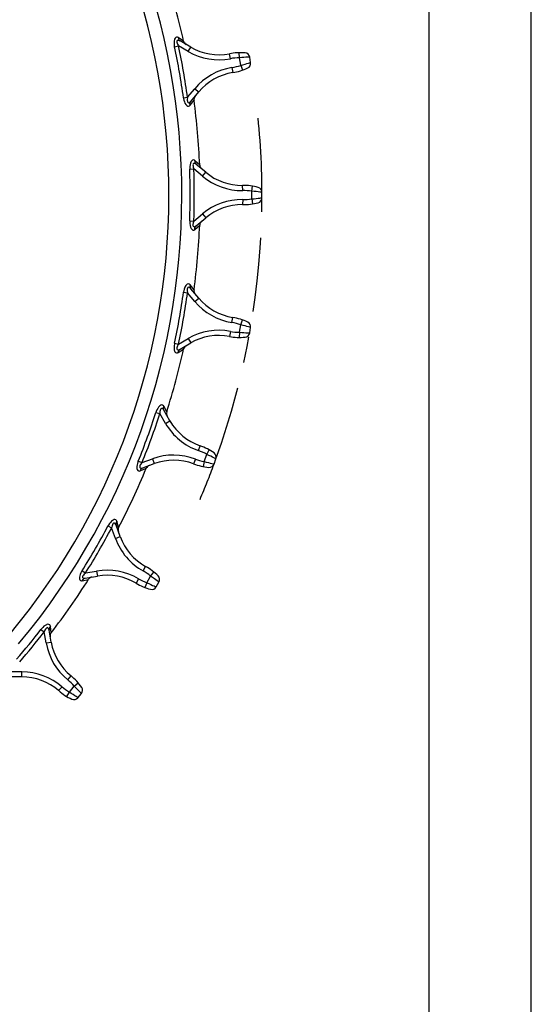
# Model space of a CAD drawing. Extents: x -10.6 to 8.3, y -0.1 to 11.7.
# Drawn here: x 6.3 to 8.3, y 5 to 8.8 of the extents above; entities that cross this region are included whole.
import ezdxf

# ---------------------------------------------------------------- set-up
doc = ezdxf.new("R2010")
doc.units = 0
doc.header["$LTSCALE"] = 0.762205
doc.linetypes.add('CENTER', pattern=[0.6, 0.375, -0.075, 0.075, -0.075])
doc.layers.get('0').update_dxf_attribs({"linetype": 'CONTINUOUS'})
doc.layers.add('13_KOMPONENTER', color=7, linetype='CONTINUOUS')

msp = doc.modelspace()

# ---------------------------------------------------------------- linework, layer by layer
at = {"color": 7, "linetype": 'CONTINUOUS'}
for p, q in [((8.2677, 0), (8.2677, 11.6929)), ((7.874, 11.2992), (7.874, 0.3937))]:
    msp.add_line(p, q, dxfattribs=at)
at = {"layer": '13_KOMPONENTER', "color": 9, "linetype": 'CONTINUOUS'}
for p, q in [((6.9302, 8.6789), (6.9093, 8.6923)), ((6.8953, 8.6567), (6.9106, 8.66)), ((6.948, 8.6385), (6.9106, 8.66)), ((6.948, 8.6385), (6.9578, 8.6555)), ((7.1103, 8.611), (7.1066, 8.6303)), ((7.1449, 8.6145), (7.1446, 8.6341)), ((7.15, 8.5855), (7.1449, 8.6145)), ((7.1844, 8.6172), (7.1805, 8.617)), ((7.1163, 8.5769), (7.1194, 8.5575)), ((7.15, 8.5855), (7.1565, 8.5669)), ((6.9455, 8.4625), (6.9732, 8.4956)), ((6.9732, 8.4956), (6.9883, 8.4829)), ((6.9299, 8.4604), (6.9455, 8.4625)), ((6.9552, 8.4318), (6.9703, 8.4515)), ((6.9539, 8.1859), (6.9696, 8.1865)), ((7.0027, 8.1587), (6.9696, 8.1865)), ((6.9922, 8.2016), (6.9738, 8.2185)), ((7.0027, 8.1587), (7.0153, 8.1738)), ((7.1577, 8.1035), (7.1574, 8.1232)), ((7.1924, 8.1009), (7.1956, 8.1203)), ((7.1924, 8.0715), (7.1924, 8.1009)), ((7.2318, 8.0967), (7.2279, 8.0972)), ((7.1577, 8.0689), (7.1574, 8.0492)), ((7.1924, 8.0715), (7.1956, 8.0521)), ((6.9696, 7.9859), (7.0027, 8.0136)), ((7.0027, 8.0136), (7.0153, 7.9986)), ((6.9539, 7.9865), (6.9696, 7.9859)), ((6.9738, 7.9539), (6.9922, 7.9708)), ((6.9703, 7.7209), (6.9552, 7.7406)), ((6.9299, 7.712), (6.9455, 7.7099)), ((6.9732, 7.6768), (6.9455, 7.7099)), ((6.9732, 7.6768), (6.9883, 7.6895)), ((7.1163, 7.5955), (7.1194, 7.6149)), ((7.1449, 7.5579), (7.15, 7.5869)), ((7.15, 7.5869), (7.1565, 7.6055)), ((7.1103, 7.5614), (7.1066, 7.5421)), ((7.1449, 7.5579), (7.1446, 7.5383)), ((7.188, 7.576), (7.1844, 7.5771)), ((6.8953, 7.5157), (6.9106, 7.5124)), ((6.9106, 7.5124), (6.948, 7.5339)), ((6.948, 7.5339), (6.9578, 7.5169)), ((6.9093, 7.4801), (6.9302, 7.4935)), ((6.824, 7.2495), (6.8389, 7.2447)), ((6.8605, 7.2073), (6.8389, 7.2447)), ((6.8653, 7.2512), (6.8538, 7.2733)), ((6.8605, 7.2073), (6.8775, 7.2172)), ((6.9873, 7.1024), (6.9937, 7.121)), ((7.0089, 7.0605), (7.019, 7.0881)), ((7.019, 7.0881), (7.0286, 7.1053)), ((6.7558, 7.0622), (6.7703, 7.0562)), ((6.7703, 7.0562), (6.8109, 7.071)), ((6.8109, 7.071), (6.8176, 7.0525)), ((6.9754, 7.0699), (6.9684, 7.0515)), ((7.0089, 7.0605), (7.0053, 7.0411)), ((7.0546, 7.0707), (7.0511, 7.0725)), ((6.7634, 7.0247), (6.7863, 7.0343)), ((6.6803, 6.8069), (6.6729, 6.8307)), ((6.6393, 6.8125), (6.6532, 6.8051)), ((6.668, 6.7646), (6.6532, 6.8051)), ((6.668, 6.7646), (6.6865, 6.7713)), ((6.5396, 6.6398), (6.5529, 6.6314)), ((6.5529, 6.6314), (6.5954, 6.6389)), ((6.5954, 6.6389), (6.5988, 6.6195)), ((6.7746, 6.6392), (6.7842, 6.6564)), ((6.8034, 6.6196), (6.8158, 6.6349)), ((6.5406, 6.6016), (6.5649, 6.607)), ((6.7573, 6.6092), (6.7472, 6.5923)), ((6.7886, 6.5941), (6.8034, 6.6196)), ((6.8354, 6.5963), (6.8323, 6.5987)), ((6.7886, 6.5941), (6.7817, 6.5757)), ((6.3816, 6.4141), (6.394, 6.4044)), ((6.421, 6.4015), (6.4178, 6.4262)), ((6.4015, 6.362), (6.394, 6.4044)), ((6.4015, 6.362), (6.4209, 6.3654)), ((6.3082, 6.2508), (6.2562, 6.2508)), ((6.3082, 6.2311), (6.3082, 6.2508)), ((6.4847, 6.22), (6.4972, 6.2352)), ((6.4496, 6.1786), (6.4625, 6.1935)), ((6.4907, 6.1732), (6.5097, 6.1957)), ((6.5097, 6.1957), (6.5246, 6.2085)), ((6.4807, 6.1562), (6.4907, 6.1732)), ((6.5371, 6.1672), (6.5345, 6.17))]:
    msp.add_line(p, q, dxfattribs=at)
at = {"layer": '13_KOMPONENTER', "color": 7, "linetype": 'CONTINUOUS'}
for p, q in [((6.9578, 8.6555), (6.9169, 8.6792)), ((7.188, 8.5964), (7.1844, 8.6172)), ((6.9579, 8.4467), (6.9883, 8.4829)), ((7.0153, 8.1738), (6.9791, 8.2042)), ((7.2318, 8.0757), (7.2318, 8.0967)), ((6.9791, 7.9682), (7.0153, 7.9986)), ((6.9883, 7.6895), (6.9579, 7.7257)), ((7.1844, 7.5552), (7.188, 7.576)), ((6.9169, 7.4932), (6.9578, 7.5169)), ((6.8775, 7.2172), (6.8539, 7.2582)), ((6.7731, 7.0363), (6.8176, 7.0525)), ((7.0474, 7.0509), (7.0546, 7.0707)), ((6.6865, 6.7713), (6.6703, 6.8158)), ((6.5522, 6.6113), (6.5988, 6.6195)), ((6.8248, 6.5781), (6.8354, 6.5963)), ((6.4209, 6.3654), (6.4127, 6.412)), ((6.3082, 6.2311), (6.2165, 6.2311)), ((6.5236, 6.151), (6.5371, 6.1672))]:
    msp.add_line(p, q, dxfattribs=at)
at = {"layer": '13_KOMPONENTER', "color": 9, "linetype": 'CONTINUOUS'}
for points in [[(6.9093, 8.6923), (6.9071, 8.6934), (6.9031, 8.6939), (6.8998, 8.6926), (6.8973, 8.6901), (6.8955, 8.6866), (6.8947, 8.6845), (6.8937, 8.6794), (6.8933, 8.6733), (6.8936, 8.6672), (6.8945, 8.6606), (6.8953, 8.6567)], [(6.9169, 8.6792), (6.9146, 8.6804), (6.9107, 8.6816), (6.9078, 8.6815), (6.9059, 8.6805), (6.9048, 8.6787), (6.9045, 8.6775), (6.9046, 8.6746), (6.9054, 8.6709), (6.907, 8.667), (6.9092, 8.6626), (6.9106, 8.66)], [(6.9093, 8.6923), (6.9104, 8.6869), (6.913, 8.6824), (6.9169, 8.6792)], [(7.1805, 8.617), (7.1759, 8.6168), (7.1697, 8.6164), (7.1623, 8.6159), (7.154, 8.6153), (7.1449, 8.6145)], [(7.15, 8.5855), (7.1585, 8.5877), (7.1665, 8.59), (7.1737, 8.592), (7.1797, 8.5938), (7.1842, 8.5952), (7.188, 8.5964)], [(6.9299, 8.4604), (6.9304, 8.4572), (6.9316, 8.4512), (6.9333, 8.4453), (6.9356, 8.4396), (6.9382, 8.4351), (6.9395, 8.4333), (6.9425, 8.4303), (6.9459, 8.4284), (6.9496, 8.428), (6.9534, 8.4299), (6.9552, 8.4318)], [(6.9455, 8.4625), (6.945, 8.4602), (6.9445, 8.4557), (6.9443, 8.4514), (6.9446, 8.4475), (6.9454, 8.4446), (6.946, 8.4435), (6.9476, 8.4419), (6.9497, 8.4413), (6.9526, 8.4421), (6.956, 8.4446), (6.9579, 8.4467)], [(6.9552, 8.4318), (6.9544, 8.4372), (6.9553, 8.4423), (6.9579, 8.4467)], [(6.9738, 8.2185), (6.9719, 8.2199), (6.9681, 8.2212), (6.9646, 8.2205), (6.9617, 8.2184), (6.9593, 8.2153), (6.9582, 8.2133), (6.9563, 8.2085), (6.9549, 8.2026), (6.9541, 8.1965), (6.9538, 8.1898), (6.9539, 8.1859)], [(6.9791, 8.2042), (6.977, 8.2058), (6.9734, 8.2077), (6.9705, 8.2081), (6.9685, 8.2074), (6.9671, 8.2059), (6.9667, 8.2048), (6.9662, 8.2019), (6.9664, 8.1981), (6.9672, 8.1939), (6.9686, 8.1893), (6.9696, 8.1865)], [(6.9738, 8.2185), (6.974, 8.213), (6.9758, 8.2081), (6.9791, 8.2042)], [(7.2279, 8.0972), (7.2233, 8.0978), (7.2172, 8.0985), (7.2098, 8.0993), (7.2015, 8.1001), (7.1924, 8.1009)], [(7.1924, 8.0715), (7.2012, 8.0722), (7.2094, 8.073), (7.2169, 8.0738), (7.2231, 8.0746), (7.2277, 8.0751), (7.2318, 8.0757)], [(6.9539, 7.9865), (6.9541, 7.9764), (6.9551, 7.9684), (6.9568, 7.9624), (6.9588, 7.9579), (6.96, 7.9561), (6.9626, 7.9532), (6.9659, 7.9515), (6.9697, 7.9515), (6.9738, 7.9539)], [(6.9696, 7.9859), (6.9673, 7.9788), (6.9663, 7.9734), (6.9662, 7.9696), (6.9669, 7.967), (6.9675, 7.966), (6.9691, 7.9646), (6.9715, 7.9643), (6.9749, 7.9653), (6.9791, 7.9682)], [(6.9738, 7.9539), (6.974, 7.9594), (6.9758, 7.9643), (6.9791, 7.9682)], [(6.9552, 7.7406), (6.9517, 7.7437), (6.948, 7.7444), (6.9445, 7.7434), (6.9413, 7.7411), (6.9383, 7.7374), (6.9352, 7.7319), (6.9322, 7.7235), (6.9299, 7.712)], [(6.9552, 7.7406), (6.9544, 7.7352), (6.9553, 7.7301), (6.9579, 7.7257)], [(6.9579, 7.7257), (6.9543, 7.7292), (6.9512, 7.7308), (6.9488, 7.731), (6.9469, 7.73), (6.9455, 7.7279), (6.9445, 7.7243), (6.9443, 7.7184), (6.9455, 7.7099)], [(7.1844, 7.5771), (7.1799, 7.5785), (7.174, 7.5803), (7.1669, 7.5823), (7.1588, 7.5846), (7.15, 7.5869)], [(7.1449, 7.5579), (7.1537, 7.5572), (7.162, 7.5565), (7.1694, 7.556), (7.1756, 7.5556), (7.1803, 7.5554), (7.1844, 7.5552)], [(6.8953, 7.5157), (6.8946, 7.5126), (6.8938, 7.5065), (6.8933, 7.5003), (6.8935, 7.4942), (6.8944, 7.4891), (6.8951, 7.4869), (6.8968, 7.4831), (6.8993, 7.4802), (6.9028, 7.4785), (6.9069, 7.479), (6.9093, 7.4801)], [(6.9106, 7.5124), (6.9094, 7.5103), (6.9073, 7.5063), (6.9057, 7.5023), (6.9047, 7.4985), (6.9045, 7.4955), (6.9047, 7.4943), (6.9056, 7.4923), (6.9074, 7.491), (6.9103, 7.4908), (6.9144, 7.492), (6.9169, 7.4932)], [(6.9093, 7.4801), (6.9104, 7.4855), (6.913, 7.49), (6.9169, 7.4932)], [(6.8538, 7.2733), (6.8525, 7.2754), (6.8494, 7.2778), (6.8459, 7.2783), (6.8424, 7.2774), (6.839, 7.2753), (6.8374, 7.2738), (6.8339, 7.2699), (6.8306, 7.2649), (6.8278, 7.2594), (6.8252, 7.2532), (6.824, 7.2495)], [(6.8539, 7.2582), (6.8525, 7.2604), (6.8497, 7.2633), (6.8472, 7.2647), (6.8451, 7.2648), (6.8432, 7.2638), (6.8424, 7.2629), (6.8409, 7.2603), (6.8398, 7.2567), (6.8392, 7.2525), (6.8389, 7.2477), (6.8389, 7.2447)], [(6.8538, 7.2733), (6.8522, 7.2681), (6.8522, 7.2629), (6.8539, 7.2582)], [(7.0511, 7.0725), (7.047, 7.0746), (7.0415, 7.0774), (7.0348, 7.0807), (7.0273, 7.0843), (7.019, 7.0881)], [(6.7558, 7.0622), (6.7546, 7.0592), (6.7527, 7.0534), (6.7512, 7.0474), (6.7503, 7.0414), (6.7503, 7.0362), (6.7506, 7.0339), (6.7516, 7.0298), (6.7536, 7.0265), (6.7567, 7.0243), (6.7609, 7.024), (6.7634, 7.0247)], [(6.7703, 7.0562), (6.7688, 7.0544), (6.766, 7.0508), (6.7637, 7.0472), (6.7621, 7.0437), (6.7613, 7.0407), (6.7613, 7.0395), (6.7619, 7.0373), (6.7634, 7.0358), (6.7663, 7.035), (6.7705, 7.0355), (6.7731, 7.0363)], [(7.0089, 7.0605), (7.0174, 7.0582), (7.0255, 7.0561), (7.0327, 7.0543), (7.0388, 7.0529), (7.0434, 7.0518), (7.0474, 7.0509)], [(6.7634, 7.0247), (6.7654, 7.0298), (6.7688, 7.0338), (6.7731, 7.0363)], [(6.6729, 6.8307), (6.6719, 6.8329), (6.6693, 6.8359), (6.6659, 6.837), (6.6624, 6.8367), (6.6587, 6.8352), (6.6567, 6.834), (6.6527, 6.8308), (6.6485, 6.8264), (6.6448, 6.8215), (6.6412, 6.8159), (6.6393, 6.8125)], [(6.6703, 6.8158), (6.6693, 6.8182), (6.6671, 6.8216), (6.6649, 6.8234), (6.6627, 6.8238), (6.6608, 6.8231), (6.6598, 6.8224), (6.6579, 6.8202), (6.6562, 6.8168), (6.6549, 6.8128), (6.6537, 6.808), (6.6532, 6.8051)], [(6.6729, 6.8307), (6.6703, 6.8259), (6.6694, 6.8207), (6.6703, 6.8158)], [(6.5396, 6.6398), (6.538, 6.6371), (6.5351, 6.6317), (6.5325, 6.626), (6.5307, 6.6202), (6.5297, 6.6151), (6.5296, 6.6128), (6.5299, 6.6086), (6.5313, 6.605), (6.534, 6.6023), (6.538, 6.6013), (6.5406, 6.6016)], [(6.5406, 6.6016), (6.5435, 6.6062), (6.5475, 6.6096), (6.5522, 6.6113)], [(6.5529, 6.6314), (6.5511, 6.6299), (6.5478, 6.6268), (6.5449, 6.6236), (6.5426, 6.6205), (6.5414, 6.6177), (6.5411, 6.6165), (6.5413, 6.6143), (6.5426, 6.6125), (6.5453, 6.6112), (6.5495, 6.611), (6.5522, 6.6113)], [(6.8323, 6.5987), (6.8286, 6.6015), (6.8236, 6.6052), (6.8177, 6.6095), (6.8109, 6.6144), (6.8034, 6.6196)], [(6.7886, 6.5941), (6.7966, 6.5904), (6.8042, 6.5869), (6.811, 6.5839), (6.8168, 6.5815), (6.8211, 6.5796), (6.8248, 6.5781)], [(6.4178, 6.4262), (6.4173, 6.4286), (6.4151, 6.432), (6.412, 6.4337), (6.4085, 6.4339), (6.4046, 6.4331), (6.4025, 6.4323), (6.3979, 6.4299), (6.3931, 6.4263), (6.3885, 6.4221), (6.384, 6.4171), (6.3816, 6.4141)], [(6.4127, 6.412), (6.4121, 6.4145), (6.4105, 6.4183), (6.4086, 6.4204), (6.4066, 6.4212), (6.4046, 6.4209), (6.4035, 6.4204), (6.4012, 6.4184), (6.399, 6.4154), (6.3969, 6.4117), (6.395, 6.4072), (6.394, 6.4044)], [(6.4178, 6.4262), (6.4144, 6.4219), (6.4127, 6.417), (6.4127, 6.412)], [(6.5345, 6.17), (6.5314, 6.1734), (6.5271, 6.1779), (6.522, 6.1833), (6.5161, 6.1892), (6.5097, 6.1957)], [(6.5236, 6.151), (6.5203, 6.1531), (6.5164, 6.1557), (6.5112, 6.1591), (6.5051, 6.1632), (6.4982, 6.1679), (6.4907, 6.1732)]]:
    msp.add_lwpolyline(points, dxfattribs=at)
for centre, radius, start, end in [((4.2338, 8.0862), 2.6896, 320.048, 129.9521), ((4.2338, 8.0862), 2.6399, 320.0479, 129.9521), ((4.2338, 8.0862), 2.722, 7.9008, 12.0992), ((4.2338, 8.0862), 2.7377, 7.9008, 12.0992), ((7.0661, 8.843), 0.2362, 240, 280.7713), ((7.1473, 8.4162), 0.1983, 90.7057, 100.7713), ((7.1541, 8.3437), 0.2362, 99.2287, 140), ((7.0845, 8.7726), 0.1983, 279.2287, 289.2943), ((4.2338, 8.0862), 2.7377, 357.9008, 2.0992), ((4.2338, 8.0862), 2.722, 357.9008, 2.0992), ((7.1545, 8.3397), 0.2362, 230, 270.7713), ((7.1603, 7.9052), 0.1983, 80.7057, 90.7713), ((7.1545, 7.8327), 0.2362, 89.2287, 130), ((7.1603, 8.2672), 0.1983, 269.2287, 279.2943), ((4.2338, 8.0862), 2.722, 347.9008, 352.0992), ((4.2338, 8.0862), 2.7377, 347.9008, 352.0992), ((7.1541, 7.8287), 0.2362, 220, 260.7713), ((7.0845, 7.3998), 0.1983, 70.7057, 80.7713), ((7.0661, 7.3294), 0.2362, 79.2287, 120), ((7.1473, 7.7562), 0.1983, 259.2287, 269.2943), ((4.2338, 8.0862), 2.722, 337.9008, 342.0992), ((4.2338, 8.0862), 2.7377, 337.9008, 342.0992), ((7.0651, 7.3255), 0.2362, 210, 250.7713), ((6.922, 6.9152), 0.1983, 60.7057, 70.7713), ((6.8917, 6.849), 0.2362, 69.2287, 110), ((7.0458, 7.2553), 0.1983, 249.2287, 259.2943), ((4.2338, 8.0862), 2.722, 327.9008, 332.0992), ((4.2338, 8.0862), 2.7377, 327.9008, 332.0992), ((6.8899, 6.8454), 0.2362, 200, 240.7713), ((6.6364, 6.4063), 0.2362, 59.2287, 100), ((6.6778, 6.4662), 0.1983, 50.7057, 60.7713), ((6.8588, 6.7796), 0.1983, 239.2287, 249.2943), ((4.2338, 8.0862), 2.722, 318.9949, 322.0992), ((4.2338, 8.0862), 2.7377, 318.9949, 322.0992), ((6.6341, 6.403), 0.2362, 190, 230.7713), ((6.3082, 6.0146), 0.2362, 49.2287, 90), ((6.3593, 6.0664), 0.1983, 40.7057, 50.7713), ((6.592, 6.3437), 0.1983, 229.2287, 239.2943)]:
    msp.add_arc(centre, radius, start, end, dxfattribs=at)
at = {"layer": '13_KOMPONENTER', "color": 7, "linetype": 'CONTINUOUS'}
for centre, radius, start, end in [((4.2338, 8.0862), 2.7608, 12.3961, 17.6039), ((6.9494, 8.6831), 0.0197, 192.3961, 240), ((7.0661, 8.843), 0.2165, 240, 280.7713), ((7.1473, 8.4162), 0.218, 84.8788, 100.7713), ((7.165, 8.6137), 0.0197, 10.2012, 84.8788), ((7.0845, 8.7726), 0.218, 279.2287, 295.1212), ((7.1686, 8.5931), 0.0197, 295.1212, 9.7988), ((7.1541, 8.3437), 0.2165, 99.2287, 140), ((6.9898, 8.4541), 0.0197, 140, 187.6039), ((4.2338, 8.0862), 2.7608, 2.3961, 7.6039), ((7.0118, 8.2024), 0.0197, 182.3961, 230), ((7.1545, 8.3397), 0.2165, 230, 270.7713), ((7.1603, 7.9052), 0.218, 74.8788, 90.7713), ((7.2121, 8.0967), 0.0197, 0.2012, 74.8788), ((7.2121, 8.0757), 0.0197, 285.1212, 359.7988), ((7.1545, 7.8327), 0.2165, 89.2287, 130), ((7.1603, 8.2672), 0.218, 269.2287, 285.1212), ((4.2338, 8.0862), 2.7608, 352.3961, 357.6039), ((7.0118, 7.97), 0.0197, 130, 177.6039), ((6.9898, 7.7183), 0.0197, 172.3961, 220), ((7.1541, 7.8287), 0.2165, 220, 260.7713), ((7.0845, 7.3998), 0.218, 64.8788, 80.7713), ((7.1686, 7.5793), 0.0197, 350.2012, 64.8788), ((7.0661, 7.3294), 0.2165, 79.2287, 120), ((7.1473, 7.7562), 0.218, 259.2287, 275.1212), ((7.165, 7.5587), 0.0197, 275.1212, 349.7988), ((6.9494, 7.4893), 0.0197, 120, 167.6039), ((4.2338, 8.0862), 2.7608, 342.3961, 347.6039), ((6.8841, 7.2453), 0.0197, 162.3961, 210), ((7.0651, 7.3255), 0.2165, 210, 250.7713), ((6.922, 6.9152), 0.218, 54.8788, 70.7713), ((7.036, 7.0774), 0.0197, 340.2012, 54.8788), ((6.8917, 6.849), 0.2165, 69.2287, 110), ((7.0458, 7.2553), 0.218, 249.2287, 265.1212), ((7.0289, 7.0577), 0.0197, 265.1212, 339.7988), ((4.2338, 8.0862), 2.7608, 332.3961, 337.6039), ((6.8045, 7.0268), 0.0197, 110, 157.6039), ((6.6978, 6.7978), 0.0197, 152.3961, 200), ((6.8899, 6.8454), 0.2165, 200, 240.7713), ((6.6778, 6.4662), 0.218, 44.8788, 60.7713), ((4.2338, 8.0862), 2.7608, 322.3961, 327.6039), ((6.5815, 6.5965), 0.0197, 100, 147.6039), ((6.6364, 6.4063), 0.2165, 59.2287, 100), ((6.8183, 6.6061), 0.0197, 330.2012, 44.8788), ((6.8588, 6.7796), 0.218, 239.2287, 255.1212), ((6.8078, 6.588), 0.0197, 255.1212, 329.7988), ((6.4366, 6.3895), 0.0197, 142.3961, 190), ((6.6341, 6.403), 0.2165, 190, 230.7713), ((6.3082, 6.0146), 0.2165, 49.2287, 90), ((6.3593, 6.0664), 0.218, 34.8788, 50.7713), ((6.592, 6.3437), 0.218, 229.2287, 245.1212), ((6.522, 6.1798), 0.0197, 320.2012, 34.8788), ((6.5086, 6.1638), 0.0197, 245.1212, 319.7988)]:
    msp.add_arc(centre, radius, start, end, dxfattribs=at)
at = {"layer": '13_KOMPONENTER', "color": 2, "linetype": 'CENTER'}
for start, end in [(0.2012, 7), (340.2012, 359.7988), (337, 339.7988)]:
    msp.add_arc((4.2338, 8.0862), 2.998, start, end, dxfattribs=at)

doc.saveas('drawing.dxf')
